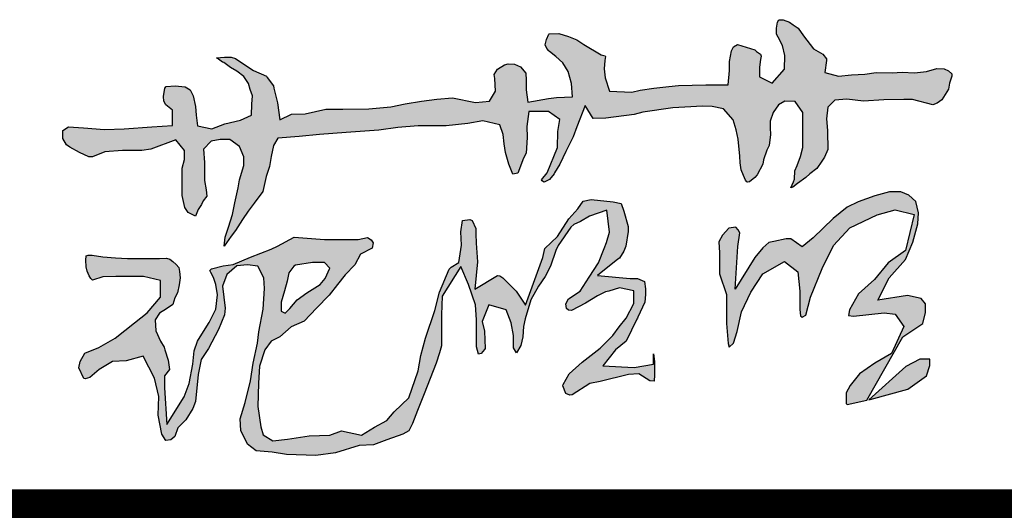
# Model space of a CAD drawing. Extents: x 341856 to 772688, y -86350 to 273982.
# Drawn here: x 698247 to 699635, y -16996 to -16305 of the extents above; entities that cross this region are included whole.
import ezdxf

# ---------------------------------------------------------------- set-up
doc = ezdxf.new("R2010")
doc.units = 0
doc.header["$LTSCALE"] = 1000
doc.header["$MEASUREMENT"] = 0
doc.layers.add('建-图框', color=4, linetype='Continuous')

# ---------------------------------------------------------------- blocks, each defined once
blk = doc.blocks.new('fmm')
h = blk.add_hatch(color=256)
h.paths.add_polyline_path([(429941.7, -130094.7), (429889.4, -130141.4), (429891.4, -130141), (429944.6, -130126.7), (429971, -130107.7), (429975.6, -130093.1), (429975.6, -130084.4), (429961.5, -130084.4)])
h.paths.add_polyline_path([(429079.2, -129953), (429072.3, -129962.8), (429069.7, -129974.2), (429066.3, -129987.9), (429061.5, -130003.8), (429061.5, -130016.5), (429066.8, -130019.4), (429073.7, -130013), (429083.7, -130000.6), (429097.4, -129990.8), (429116.2, -129978.9), (429123.6, -129970.7), (429129.9, -129955.9), (429122.5, -129948), (429105.4, -129948), (429081.6, -129952)], flags=16)
h.paths.add_polyline_path([(429702.1, -129898.4), (429692.4, -129899.6), (429683.3, -129909.5), (429678.2, -129918.9), (429679.3, -129934.4), (429679.3, -129963.8), (429689.1, -129993.3), (429689.1, -130034), (429691.4, -130062.4), (429692.6, -130067.5), (429698.9, -130061.8), (429704, -130045.2), (429710.3, -130017.5), (429723.5, -129989.9), (429740, -129963.9), (429770.6, -129946.8), (429789.5, -129961.1), (429792.5, -129988.4), (429792.5, -130014.4), (429793.3, -130023.2), (429795.7, -130025.3), (429801, -130022.4), (429807.5, -129996.8), (429824, -129956.4), (429839.7, -129924), (429863, -129899.2), (429901.3, -129880.7), (429926.8, -129873.7), (429953.4, -129880.3), (429941.4, -129931.3), (429917, -129948.7), (429897.8, -129971.8), (429875.1, -129992), (429862.3, -130014.8), (429860.8, -130022.9), (429868.1, -130023.8), (429911.2, -130018.8), (429926.9, -130020.9), (429939.1, -130038.4), (429921.7, -130076.2), (429898.3, -130090.1), (429876.6, -130104.9), (429863.4, -130121.4), (429857.7, -130131.7), (429857.7, -130146.9), (429859, -130148.1), (429886.8, -130142), (429937.5, -130052.9), (429965.7, -130034), (429969.5, -130018.4), (429969.5, -130006.2), (429963.2, -129998.6), (429944.2, -129994.7), (429902.2, -130001.3), (429918.2, -129969.5), (429941.4, -129943.9), (429951.6, -129919.2), (429958.5, -129893.7), (429959.4, -129878.1), (429955.7, -129861.9), (429946, -129852.9), (429934.9, -129848.4), (429918.6, -129848.4), (429898.2, -129854), (429874.5, -129862.4), (429859, -129870), (429839.4, -129886.1), (429811.1, -129913.4), (429795.9, -129925.8), (429779.9, -129914.7), (429773.1, -129914.7), (429755.9, -129918.2), (429748.9, -129919.9), (429740.3, -129927.4), (429728.9, -129941), (429701.2, -129985.5), (429704.8, -129925.4), (429708, -129906.3), (429705.6, -129902)])
h.paths.add_polyline_path([(428795.4, -129972.8), (428793, -129970.5), (428790.7, -129966.6), (428787.8, -129960.4), (428786.4, -129953.9), (428786.1, -129944.7), (428786.7, -129938.6), (428789.3, -129937.5), (428794.9, -129937.7), (428809.9, -129940), (428827.9, -129941.6), (428844.9, -129942.5), (428865.7, -129942.2), (428889.7, -129942.2), (428899.8, -129941.7), (428904.6, -129943.2), (428908.7, -129946.8), (428913.4, -129950.8), (428917.1, -129955.1), (428918.1, -129960.7), (428919.2, -129969.8), (428917.4, -129979.4), (428915.3, -129991), (428911.7, -129997.7), (428908.5, -130007.2), (428899.7, -130013.4), (428889.8, -130019.5), (428883.7, -130028.9), (428884.6, -130044.5), (428891.5, -130059), (428896.4, -130067.4), (428897.6, -130070.9), (428902.1, -130085.6), (428904, -130098.9), (428897.1, -130107.7), (428897.1, -130124.6), (428900.1, -130176.3), (428924.6, -130137.5), (428931.9, -130118.7), (428936.9, -130091.1), (428938.7, -130072.4), (428943.4, -130058.8), (428952.1, -130045.1), (428960, -130032.5), (428969.3, -130013.6), (428971.5, -129993.5), (428969.3, -129979.1), (428966.1, -129969.1), (428962.1, -129962.1), (428960.8, -129959.1), (428963.2, -129956.9), (428979.7, -129952.9), (428993.5, -129950.9), (429018.2, -129940.3), (429047.1, -129929), (429056.1, -129925), (429079.6, -129912.3), (429122.6, -129915.8), (429170, -129915.8), (429183, -129912.7), (429188.4, -129915.9), (429191.1, -129920.3), (429189.4, -129928), (429173.3, -129936.4), (429165, -129951.2), (429151.5, -129965.4), (429140.9, -129979), (429129.1, -129994.1), (429111, -130012.5), (429093.6, -130030.7), (429075.5, -130038.9), (429059.5, -130053), (429047.2, -130059.1), (429038.2, -130071), (429030.7, -130094.3), (429029.5, -130118.3), (429028.7, -130151), (429032.6, -130179.5), (429035.8, -130190.9), (429049.8, -130199.4), (429070.5, -130197.1), (429100.8, -130192.4), (429129.9, -130191.6), (429146.4, -130185.5), (429174.5, -130191.2), (429192.8, -130180), (429210.2, -130170.7), (429220.4, -130158.5), (429241.3, -130138.7), (429254.6, -130100.8), (429258.4, -130079), (429264.8, -130054.6), (429277.8, -130015.5), (429284.3, -129989.7), (429298.1, -129957.3), (429301.1, -129954.7), (429312, -129948.1), (429315.5, -129923.4), (429314.7, -129905), (429317.1, -129888.7), (429327.4, -129887.3), (429330.6, -129888.9), (429335.5, -129900), (429335.5, -129907.4), (429336.4, -129920.9), (429338.1, -129947.1), (429334.3, -129985.5), (429366.3, -129966.5), (429369.6, -129966.8), (429373.8, -129969.5), (429383.3, -129979.1), (429392.8, -129988.3), (429405.5, -130008.3), (429430, -129941), (429433.1, -129928.4), (429450.8, -129911.2), (429466.8, -129886.6), (429479.7, -129872.6), (429487.1, -129861.5), (429498.1, -129859.1), (429529.4, -129862.5), (429540.7, -129864.9), (429544.2, -129875.8), (429550.4, -129897.4), (429550.4, -129904.3), (429547, -129924.8), (429544.1, -129932.1), (429538.1, -129941.7), (429535.8, -129943.3), (429507.1, -129966.4), (429553.1, -129970.7), (429563.6, -129970.7), (429573.6, -129974.9), (429574.7, -129985.1), (429574.7, -129993.3), (429573.8, -130004), (429564.2, -130024.9), (429563.6, -130026.3), (429562.7, -130027.9), (429547.7, -130058.7), (429532.8, -130071.1), (429514.5, -130093.7), (429558.7, -130095.8), (429586.3, -130091.2), (429586.3, -130076.6), (429587.6, -130087.6), (429587.6, -130102.6), (429587.6, -130106.3), (429587.3, -130115.1), (429580.9, -130114.7), (429565.5, -130105), (429550.8, -130106.1), (429511.1, -130115.8), (429496.5, -130118.8), (429471.3, -130134.5), (429468, -130135.1), (429462.8, -130132.9), (429458.2, -130121.8), (429458.7, -130120), (429467.5, -130104.8), (429485.6, -130088.5), (429511.2, -130068.8), (429528.9, -130050.8), (429537.7, -130038.5), (429547.4, -130026.5), (429558.3, -130005.6), (429558.3, -129988), (429538.1, -129983.9), (429523, -129988.2), (429518.3, -129989.2), (429507.2, -129994.8), (429490.4, -130005.2), (429480.5, -130010.5), (429470.4, -130015.5), (429466.4, -130015.2), (429463.6, -130012.7), (429462.7, -130006.1), (429466.5, -129999.2), (429482.8, -129988.3), (429495.3, -129968.8), (429508.8, -129948.4), (429516.7, -129928.4), (429519.7, -129919.6), (429524.1, -129905.4), (429520.5, -129874.4), (429496, -129882.6), (429483.4, -129890.3), (429473.8, -129894.5), (429469.8, -129898.4), (429451.9, -129924.2), (429448.6, -129931.1), (429441, -129953.1), (429433.5, -129967.7), (429424.1, -129981.5), (429413.2, -130000.6), (429405.1, -130027.4), (429403, -130038.1), (429402.2, -130052.7), (429399.1, -130065.2), (429392.9, -130075.3), (429388.7, -130068.2), (429388.7, -130050.7), (429385.7, -130032.9), (429378.6, -130014.8), (429354.1, -130007.9), (429344.8, -130031.3), (429348, -130044.6), (429348.9, -130069.4), (429347.8, -130070.7), (429343.1, -130076.1), (429339.6, -130077.4), (429336.6, -130066.8), (429336.6, -130051.6), (429336.6, -130028.9), (429335.4, -130007.5), (429325.6, -129978.8), (429314.4, -129953.5), (429288.3, -129995.3), (429287.4, -130021.6), (429287.4, -130043.9), (429287.4, -130065.7), (429284.3, -130075.3), (429279.6, -130089.9), (429263.1, -130133.3), (429253.6, -130156.5), (429246.3, -130175), (429241.3, -130185.3), (429232.9, -130189.9), (429210.4, -130198.1), (429191.5, -130205), (429171.2, -130206), (429138, -130216.2), (429110.1, -130219.9), (429068.7, -130218.9), (429048.6, -130215.3), (429025.9, -130213.6), (429013.7, -130203.9), (429004.3, -130184.8), (429003.7, -130168.5), (429010.6, -130145.6), (429018.2, -130115), (429022, -130089.7), (429027.8, -130061.5), (429029.7, -130045.6), (429036.1, -130013.6), (429038, -129984.5), (429037, -129969.4), (429028.7, -129953.3), (429013.8, -129951.4), (428999, -129952.9), (428985, -129965), (428978.5, -129981.3), (428982.4, -130012.4), (428981.6, -130021.9), (428973.2, -130042.4), (428958.9, -130069.4), (428948.5, -130084.7), (428944.3, -130105.8), (428940.7, -130144), (428936.8, -130153.9), (428926.9, -130169.7), (428915.7, -130180.9), (428911.4, -130193.3), (428905.8, -130197.9), (428898.6, -130198.7), (428893.1, -130190.1), (428887.9, -130163.4), (428889, -130137), (428882.8, -130111.1), (428867, -130080.1), (428843.1, -130086.6), (428823.6, -130087.7), (428804.8, -130099), (428791.7, -130110.1), (428785.3, -130112.2), (428783.4, -130111.4), (428776.3, -130096.7), (428778, -130087.8), (428784.8, -130075.8), (428804.2, -130067.7), (428827.2, -130054.9), (428854.8, -130032.9), (428872.3, -130019.1), (428891.3, -129996.8), (428891.3, -129973.6), (428867.2, -129967.6), (428854.8, -129967.6), (428828.4, -129967.6), (428810, -129968.4)])
h.paths.add_polyline_path([(428753.8, -129762.1), (428761.8, -129756.9), (428782.8, -129758), (428812.2, -129760.4), (428840.1, -129759.8), (428878.9, -129756.7), (428908.2, -129754.7), (428908.2, -129733.4), (428898.9, -129725.9), (428895.9, -129720.8), (428895.6, -129714), (428897.6, -129702.3), (428899.1, -129700.1), (428912.1, -129698.9), (428926.2, -129700.4), (428932.9, -129704.4), (428937.3, -129713.3), (428940.8, -129728.2), (428941.8, -129740.2), (428943.5, -129755.5), (428963.6, -129759.4), (428982.1, -129752.6), (429003.9, -129747.4), (429019.4, -129740.4), (429020.2, -129724.7), (429021.2, -129713.2), (429017.8, -129704.1), (429015.1, -129695.5), (429008.9, -129686), (428998.7, -129678.1), (428989.8, -129673), (428980.4, -129666.3), (428978.5, -129665.8), (428973.1, -129661.6), (428970.4, -129659.3), (428981.6, -129658.4), (428990.8, -129658.8), (428997.1, -129660.3), (429003.2, -129664.7), (429022.3, -129677.2), (429040.9, -129685.5), (429041.8, -129687.4), (429050.7, -129699.1), (429051, -129702.4), (429056.1, -129723), (429059.3, -129746.8), (429075.9, -129738.9), (429095, -129738.4), (429124.5, -129732.1), (429148.5, -129732.1), (429184.9, -129731.6), (429215.9, -129728.8), (429236.3, -129724.3), (429259, -129720.6), (429280.9, -129718), (429303, -129715.8), (429335.2, -129722.7), (429354.8, -129720.7), (429363.4, -129706.6), (429362.7, -129688.8), (429361.5, -129683.1), (429366.2, -129675.6), (429376, -129669.5), (429381.3, -129668), (429390.4, -129668.6), (429398.9, -129672.1), (429406.4, -129681.1), (429406.6, -129691.2), (429406.6, -129704.5), (429409, -129722), (429438.3, -129716.7), (429449.5, -129715.4), (429471.9, -129714.4), (429470.5, -129695.9), (429465.8, -129678.9), (429458.2, -129666.7), (429448.7, -129657.7), (429439.5, -129650.6), (429438.4, -129649.8), (429435.8, -129646.3), (429433.4, -129641.3), (429435.2, -129633.6), (429438.6, -129626.2), (429439.3, -129625.8), (429452.5, -129625.4), (429466.4, -129629.5), (429478, -129634), (429487.9, -129640.9), (429512.4, -129655.2), (429517.8, -129656.8), (429518.6, -129657.8), (429517.7, -129663.5), (429516.8, -129674.9), (429518, -129687.7), (429524.1, -129706.7), (429555.6, -129707.8), (429567.2, -129705.2), (429586.6, -129702.2), (429607.8, -129700.1), (429621.4, -129698.5), (429659.9, -129697.5), (429691.2, -129697.5), (429693.4, -129677.4), (429693.4, -129664.8), (429695.9, -129649.5), (429698.7, -129643.9), (429704.7, -129640.7), (429728.9, -129648.4), (429731.3, -129650.8), (429737.1, -129654.5), (429738, -129657), (429736.8, -129661.8), (429735.6, -129672.9), (429735.6, -129686.3), (429753.5, -129695.3), (429771, -129675.4), (429771.3, -129656.1), (429767.8, -129642.3), (429761.9, -129630.3), (429759.7, -129626.1), (429759.7, -129617.9), (429760.9, -129609.4), (429762.8, -129605.8), (429769.1, -129605.8), (429777.8, -129609.1), (429778, -129609.2), (429783.2, -129613.1), (429790, -129617.5), (429797.6, -129628.7), (429811.6, -129646.7), (429824.8, -129654.2), (429830.2, -129660.9), (429830, -129663.4), (429827.8, -129680.1), (429847.1, -129685.5), (429865, -129683.4), (429884.2, -129682.4), (429899.9, -129680.1), (429922.5, -129680.6), (429936.8, -129679.5), (429954.2, -129680.6), (429970.8, -129678.8), (429985.6, -129674.6), (429995.8, -129674.9), (430002, -129677.8), (430006.6, -129682.3), (430006.7, -129685.3), (430003.3, -129695.2), (430002, -129703.7), (429992.5, -129718.7), (429986.1, -129723.5), (429979.8, -129725.8), (429951.3, -129718.4), (429938.8, -129718.4), (429911, -129718.9), (429882.3, -129720.4), (429858.7, -129717.8), (429841.6, -129719.3), (429831.8, -129729.1), (429829.9, -129745.4), (429831.3, -129762.1), (429831.3, -129762.9), (429831.8, -129788.5), (429827.2, -129799.4), (429823.5, -129805.3), (429816.2, -129815.6), (429806.7, -129823), (429800.7, -129828), (429789.2, -129836.8), (429782.4, -129842), (429779.7, -129842.6), (429783.6, -129834.4), (429784.7, -129830.6), (429785.4, -129818.7), (429788.8, -129811.1), (429793.3, -129798.8), (429796.4, -129785.8), (429796.7, -129773.2), (429796.7, -129756.9), (429796.7, -129748.5), (429796.7, -129736.4), (429785.9, -129721.2), (429771.4, -129720.6), (429762.5, -129725.6), (429754.7, -129736.4), (429750.4, -129748.8), (429750.4, -129758.2), (429751.2, -129767.5), (429749.2, -129782.9), (429745.7, -129789.9), (429741.2, -129803.2), (429740.1, -129809.4), (429732.1, -129824.3), (429728.9, -129828.2), (429721.4, -129834.4), (429719.3, -129834.7), (429717.9, -129834.3), (429715.8, -129831.9), (429712.8, -129825.4), (429709.5, -129817.2), (429708.4, -129807.3), (429707.9, -129797.9), (429705.4, -129774), (429702.5, -129761.2), (429698.3, -129747), (429684.8, -129731.5), (429668.8, -129727.9), (429654.9, -129727.6), (429638.8, -129728.4), (429613.5, -129730), (429571, -129736.3), (429558.7, -129739.4), (429518.9, -129744.6), (429501, -129745.1), (429490, -129726.8), (429478.1, -129756.9), (429473, -129770.9), (429462.4, -129791.4), (429454.1, -129809.6), (429446.5, -129821.8), (429446, -129822.8), (429439.6, -129830.9), (429433.2, -129834.4), (429431.6, -129834.6), (429429, -129833.1), (429428.2, -129831.5), (429436.4, -129821.6), (429450.7, -129785.9), (429451.5, -129763.2), (429454, -129746.6), (429438.3, -129735.3), (429410.4, -129735.3), (429407.4, -129756.2), (429408.2, -129771.9), (429406.8, -129793.8), (429402.8, -129800.8), (429394.8, -129822.2), (429388, -129823.4), (429382.2, -129809.4), (429377.4, -129793.1), (429375.9, -129780.7), (429374.2, -129767.5), (429369.6, -129753.8), (429345.5, -129748.3), (429324.5, -129752.3), (429293.8, -129755.4), (429254.5, -129755.4), (429226, -129757.8), (429199.2, -129761.5), (429153.2, -129764.6), (429115.3, -129767.8), (429086.8, -129770.2), (429056.5, -129772.8), (429050.5, -129782.9), (429047.1, -129798.6), (429044.9, -129812.9), (429040.2, -129827), (429035.3, -129847.9), (429023.4, -129864.5), (429014.8, -129875.5), (429006.9, -129887.5), (428997, -129902.7), (428991.1, -129910.9), (428981, -129924.9), (428982.3, -129912.5), (428987.2, -129898.2), (428992.7, -129880.3), (428996, -129863.8), (429000.8, -129842.8), (429002.8, -129831.5), (429008.6, -129811.3), (429008.6, -129799.3), (429002.8, -129784.5), (428989.1, -129774.7), (428975.4, -129774.7), (428962.9, -129777.1), (428952.1, -129788.4), (428953.1, -129807.2), (428953.1, -129814.6), (428953.1, -129832.5), (428955.6, -129845.4), (428956.5, -129854.6), (428951.2, -129861), (428948.9, -129866.2), (428944.2, -129873.1), (428940.6, -129882.9), (428938.7, -129881.7), (428930.1, -129877.5), (428925.8, -129870.6), (428921.7, -129853.5), (428921.7, -129831.5), (428921.7, -129815.1), (428924.9, -129803), (428924.9, -129790), (428913.1, -129775), (428877.5, -129788.2), (428864.8, -129790.2), (428837.6, -129790.2), (428813, -129792), (428795.3, -129799.3), (428790.4, -129798.9), (428777.1, -129792.9), (428763.4, -129785.6), (428758.8, -129782.1), (428753.6, -129773.1), (428753.6, -129765)])
for points in [[(428753.8, -129762.1), (428761.8, -129756.9), (428782.8, -129758), (428812.2, -129760.4), (428840.1, -129759.8), (428878.9, -129756.7), (428908.2, -129754.7), (428908.2, -129733.4), (428898.9, -129725.9), (428895.9, -129720.8), (428895.6, -129714), (428897.6, -129702.3), (428899.1, -129700.1), (428912.1, -129698.9), (428926.2, -129700.4), (428932.9, -129704.4), (428937.3, -129713.3), (428940.8, -129728.2), (428941.8, -129740.2), (428943.5, -129755.5), (428963.6, -129759.4), (428982.1, -129752.6), (429003.9, -129747.4), (429019.4, -129740.4), (429020.2, -129724.7), (429021.2, -129713.2), (429017.8, -129704.1), (429015.1, -129695.5), (429008.9, -129686), (428998.7, -129678.1), (428989.8, -129673), (428980.4, -129666.3), (428978.5, -129665.8), (428973.1, -129661.6), (428970.4, -129659.3), (428981.6, -129658.4), (428990.8, -129658.8), (428997.1, -129660.3), (429003.2, -129664.7), (429022.3, -129677.2), (429040.9, -129685.5), (429041.8, -129687.4), (429050.7, -129699.1), (429051, -129702.4), (429056.1, -129723), (429059.3, -129746.8), (429075.9, -129738.9), (429095, -129738.4), (429124.5, -129732.1), (429148.5, -129732.1), (429184.9, -129731.6), (429215.9, -129728.8), (429236.3, -129724.3), (429259, -129720.6), (429280.9, -129718), (429303, -129715.8), (429335.2, -129722.7), (429354.8, -129720.7), (429363.4, -129706.6), (429362.7, -129688.8), (429361.5, -129683.1), (429366.2, -129675.6), (429376, -129669.5), (429381.3, -129668), (429390.4, -129668.6), (429398.9, -129672.1), (429406.4, -129681.1), (429406.6, -129691.2), (429406.6, -129704.5), (429409, -129722), (429438.3, -129716.7), (429449.5, -129715.4), (429471.9, -129714.4), (429470.5, -129695.9), (429465.8, -129678.9), (429458.2, -129666.7), (429448.7, -129657.7), (429439.5, -129650.6), (429438.4, -129649.8), (429435.8, -129646.3), (429433.4, -129641.3), (429435.2, -129633.6), (429438.6, -129626.2), (429439.3, -129625.8), (429452.5, -129625.4), (429466.4, -129629.5), (429478, -129634), (429487.9, -129640.9), (429512.4, -129655.2), (429517.8, -129656.8), (429518.6, -129657.8), (429517.7, -129663.5), (429516.8, -129674.9), (429518, -129687.7), (429524.1, -129706.7), (429555.6, -129707.8), (429567.2, -129705.2), (429586.6, -129702.2), (429607.8, -129700.1), (429621.4, -129698.5), (429659.9, -129697.5), (429691.2, -129697.5), (429693.4, -129677.4), (429693.4, -129664.8), (429695.9, -129649.5), (429698.7, -129643.9), (429704.7, -129640.7), (429728.9, -129648.4), (429731.3, -129650.8), (429737.1, -129654.5), (429738, -129657), (429736.8, -129661.8), (429735.6, -129672.9), (429735.6, -129686.3), (429753.5, -129695.3), (429771, -129675.4), (429771.3, -129656.1), (429767.8, -129642.3), (429761.9, -129630.3), (429759.7, -129626.1), (429759.7, -129617.9), (429760.9, -129609.4), (429762.8, -129605.8), (429769.1, -129605.8), (429777.8, -129609.1), (429778, -129609.2), (429783.2, -129613.1), (429790, -129617.5), (429797.6, -129628.7), (429811.6, -129646.7), (429824.8, -129654.2), (429830.2, -129660.9), (429830, -129663.4), (429827.8, -129680.1), (429847.1, -129685.5), (429865, -129683.4), (429884.2, -129682.4), (429899.9, -129680.1), (429922.5, -129680.6), (429936.8, -129679.5), (429954.2, -129680.6), (429970.8, -129678.8), (429985.6, -129674.6), (429995.8, -129674.9), (430002, -129677.8), (430006.6, -129682.3), (430006.7, -129685.3), (430003.3, -129695.2), (430002, -129703.7), (429992.5, -129718.7), (429986.1, -129723.5), (429979.8, -129725.8), (429951.3, -129718.4), (429938.8, -129718.4), (429911, -129718.9), (429882.3, -129720.4), (429858.7, -129717.8), (429841.6, -129719.3), (429831.8, -129729.1), (429829.9, -129745.4), (429831.3, -129762.1), (429831.3, -129762.9), (429831.8, -129788.5), (429827.2, -129799.4), (429823.5, -129805.3), (429816.2, -129815.6), (429806.7, -129823), (429800.7, -129828), (429789.2, -129836.8), (429782.4, -129842), (429779.7, -129842.6), (429783.6, -129834.4), (429784.7, -129830.6), (429785.4, -129818.7), (429788.8, -129811.1), (429793.3, -129798.8), (429796.4, -129785.8), (429796.7, -129773.2), (429796.7, -129756.9), (429796.7, -129748.5), (429796.7, -129736.4), (429785.9, -129721.2), (429771.4, -129720.6), (429762.5, -129725.6), (429754.7, -129736.4), (429750.4, -129748.8), (429750.4, -129758.2), (429751.2, -129767.5), (429749.2, -129782.9), (429745.7, -129789.9), (429741.2, -129803.2), (429740.1, -129809.4), (429732.1, -129824.3), (429728.9, -129828.2), (429721.4, -129834.4), (429719.3, -129834.7), (429717.9, -129834.3), (429715.8, -129831.9), (429712.8, -129825.4), (429709.5, -129817.2), (429708.4, -129807.3), (429707.9, -129797.9), (429705.4, -129774), (429702.5, -129761.2), (429698.3, -129747), (429684.8, -129731.5), (429668.8, -129727.9), (429654.9, -129727.6), (429638.8, -129728.4), (429613.5, -129730), (429571, -129736.3), (429558.7, -129739.4), (429518.9, -129744.6), (429501, -129745.1), (429490, -129726.8), (429478.1, -129756.9), (429473, -129770.9), (429462.4, -129791.4), (429454.1, -129809.6), (429446.5, -129821.8), (429446, -129822.8), (429439.6, -129830.9), (429433.2, -129834.4), (429431.6, -129834.6), (429429, -129833.1), (429428.2, -129831.5), (429436.4, -129821.6), (429450.7, -129785.9), (429451.5, -129763.2), (429454, -129746.6), (429438.3, -129735.3), (429410.4, -129735.3), (429407.4, -129756.2), (429408.2, -129771.9), (429406.8, -129793.8), (429402.8, -129800.8), (429394.8, -129822.2), (429388, -129823.4), (429382.2, -129809.4), (429377.4, -129793.1), (429375.9, -129780.7), (429374.2, -129767.5), (429369.6, -129753.8), (429345.5, -129748.3), (429324.5, -129752.3), (429293.8, -129755.4), (429254.5, -129755.4), (429226, -129757.8), (429199.2, -129761.5), (429153.2, -129764.6), (429115.3, -129767.8), (429086.8, -129770.2), (429056.5, -129772.8), (429050.5, -129782.9), (429047.1, -129798.6), (429044.9, -129812.9), (429040.2, -129827), (429035.3, -129847.9), (429023.4, -129864.5), (429014.8, -129875.5), (429006.9, -129887.5), (428997, -129902.7), (428991.1, -129910.9), (428981, -129924.9), (428982.3, -129912.5), (428987.2, -129898.2), (428992.7, -129880.3), (428996, -129863.8), (429000.8, -129842.8), (429002.8, -129831.5), (429008.6, -129811.3), (429008.6, -129799.3), (429002.8, -129784.5), (428989.1, -129774.7), (428975.4, -129774.7), (428962.9, -129777.1), (428952.1, -129788.4), (428953.1, -129807.2), (428953.1, -129814.6), (428953.1, -129832.5), (428955.6, -129845.4), (428956.5, -129854.6), (428951.2, -129861), (428948.9, -129866.2), (428944.2, -129873.1), (428940.6, -129882.9), (428938.7, -129881.7), (428930.1, -129877.5), (428925.8, -129870.6), (428921.7, -129853.5), (428921.7, -129831.5), (428921.7, -129815.1), (428924.9, -129803), (428924.9, -129790), (428913.1, -129775), (428877.5, -129788.2), (428864.8, -129790.2), (428837.6, -129790.2), (428813, -129792), (428795.3, -129799.3), (428790.4, -129798.9), (428777.1, -129792.9), (428763.4, -129785.6), (428758.8, -129782.1), (428753.6, -129773.1), (428753.6, -129765)], [(429702.1, -129898.4), (429692.4, -129899.6), (429683.3, -129909.5), (429678.2, -129918.9), (429679.3, -129934.4), (429679.3, -129963.8), (429689.1, -129993.3), (429689.1, -130034), (429691.4, -130062.4), (429692.6, -130067.5), (429698.9, -130061.8), (429704, -130045.2), (429710.3, -130017.5), (429723.5, -129989.9), (429740, -129963.9), (429770.6, -129946.8), (429789.5, -129961.1), (429792.5, -129988.4), (429792.5, -130014.4), (429793.3, -130023.2), (429795.7, -130025.3), (429801, -130022.4), (429807.5, -129996.8), (429824, -129956.4), (429839.7, -129924), (429863, -129899.2), (429901.3, -129880.7), (429926.8, -129873.7), (429953.4, -129880.3), (429941.4, -129931.3), (429917, -129948.7), (429897.8, -129971.8), (429875.1, -129992), (429862.3, -130014.8), (429860.8, -130022.9), (429868.1, -130023.8), (429911.2, -130018.8), (429926.9, -130020.9), (429939.1, -130038.4), (429921.7, -130076.2), (429898.3, -130090.1), (429876.6, -130104.9), (429863.4, -130121.4), (429857.7, -130131.7), (429857.7, -130146.9), (429859, -130148.1), (429886.8, -130142), (429937.5, -130052.9), (429965.7, -130034), (429969.5, -130018.4), (429969.5, -130006.2), (429963.2, -129998.6), (429944.2, -129994.7), (429902.2, -130001.3), (429918.2, -129969.5), (429941.4, -129943.9), (429951.6, -129919.2), (429958.5, -129893.7), (429959.4, -129878.1), (429955.7, -129861.9), (429946, -129852.9), (429934.9, -129848.4), (429918.6, -129848.4), (429898.2, -129854), (429874.5, -129862.4), (429859, -129870), (429839.4, -129886.1), (429811.1, -129913.4), (429795.9, -129925.8), (429779.9, -129914.7), (429773.1, -129914.7), (429755.9, -129918.2), (429748.9, -129919.9), (429740.3, -129927.4), (429728.9, -129941), (429701.2, -129985.5), (429704.8, -129925.4), (429708, -129906.3), (429705.6, -129902)], [(428795.4, -129972.8), (428793, -129970.5), (428790.7, -129966.6), (428787.8, -129960.4), (428786.4, -129953.9), (428786.1, -129944.7), (428786.7, -129938.6), (428789.3, -129937.5), (428794.9, -129937.7), (428809.9, -129940), (428827.9, -129941.6), (428844.9, -129942.5), (428865.7, -129942.2), (428889.7, -129942.2), (428899.8, -129941.7), (428904.6, -129943.2), (428908.7, -129946.8), (428913.4, -129950.8), (428917.1, -129955.1), (428918.1, -129960.7), (428919.2, -129969.8), (428917.4, -129979.4), (428915.3, -129991), (428911.7, -129997.7), (428908.5, -130007.2), (428899.7, -130013.4), (428889.8, -130019.5), (428883.7, -130028.9), (428884.6, -130044.5), (428891.5, -130059), (428896.4, -130067.4), (428897.6, -130070.9), (428902.1, -130085.6), (428904, -130098.9), (428897.1, -130107.7), (428897.1, -130124.6), (428900.1, -130176.3), (428924.6, -130137.5), (428931.9, -130118.7), (428936.9, -130091.1), (428938.7, -130072.4), (428943.4, -130058.8), (428952.1, -130045.1), (428960, -130032.5), (428969.3, -130013.6), (428971.5, -129993.5), (428969.3, -129979.1), (428966.1, -129969.1), (428962.1, -129962.1), (428960.8, -129959.1), (428963.2, -129956.9), (428979.7, -129952.9), (428993.5, -129950.9), (429018.2, -129940.3), (429047.1, -129929), (429056.1, -129925), (429079.6, -129912.3), (429122.6, -129915.8), (429170, -129915.8), (429183, -129912.7), (429188.4, -129915.9), (429191.1, -129920.3), (429189.4, -129928), (429173.3, -129936.4), (429165, -129951.2), (429151.5, -129965.4), (429140.9, -129979), (429129.1, -129994.1), (429111, -130012.5), (429093.6, -130030.7), (429075.5, -130038.9), (429059.5, -130053), (429047.2, -130059.1), (429038.2, -130071), (429030.7, -130094.3), (429029.5, -130118.3), (429028.7, -130151), (429032.6, -130179.5), (429035.8, -130190.9), (429049.8, -130199.4), (429070.5, -130197.1), (429100.8, -130192.4), (429129.9, -130191.6), (429146.4, -130185.5), (429174.5, -130191.2), (429192.8, -130180), (429210.2, -130170.7), (429220.4, -130158.5), (429241.3, -130138.7), (429254.6, -130100.8), (429258.4, -130079), (429264.8, -130054.6), (429277.8, -130015.5), (429284.3, -129989.7), (429298.1, -129957.3), (429301.1, -129954.7), (429312, -129948.1), (429315.5, -129923.4), (429314.7, -129905), (429317.1, -129888.7), (429327.4, -129887.3), (429330.6, -129888.9), (429335.5, -129900), (429335.5, -129907.4), (429336.4, -129920.9), (429338.1, -129947.1), (429334.3, -129985.5), (429366.3, -129966.5), (429369.6, -129966.8), (429373.8, -129969.5), (429383.3, -129979.1), (429392.8, -129988.3), (429405.5, -130008.3), (429430, -129941), (429433.1, -129928.4), (429450.8, -129911.2), (429466.8, -129886.6), (429479.7, -129872.6), (429487.1, -129861.5), (429498.1, -129859.1), (429529.4, -129862.5), (429540.7, -129864.9), (429544.2, -129875.8), (429550.4, -129897.4), (429550.4, -129904.3), (429547, -129924.8), (429544.1, -129932.1), (429538.1, -129941.7), (429535.8, -129943.3), (429507.1, -129966.4), (429553.1, -129970.7), (429563.6, -129970.7), (429573.6, -129974.9), (429574.7, -129985.1), (429574.7, -129993.3), (429573.8, -130004), (429564.2, -130024.9), (429563.6, -130026.3), (429562.7, -130027.9), (429547.7, -130058.7), (429532.8, -130071.1), (429514.5, -130093.7), (429558.7, -130095.8), (429586.3, -130091.2), (429586.3, -130076.6), (429587.6, -130087.6), (429587.6, -130102.6), (429587.6, -130106.3), (429587.3, -130115.1), (429580.9, -130114.7), (429565.5, -130105), (429550.8, -130106.1), (429511.1, -130115.8), (429496.5, -130118.8), (429471.3, -130134.5), (429468, -130135.1), (429462.8, -130132.9), (429458.2, -130121.8), (429458.7, -130120), (429467.5, -130104.8), (429485.6, -130088.5), (429511.2, -130068.8), (429528.9, -130050.8), (429537.7, -130038.5), (429547.4, -130026.5), (429558.3, -130005.6), (429558.3, -129988), (429538.1, -129983.9), (429523, -129988.2), (429518.3, -129989.2), (429507.2, -129994.8), (429490.4, -130005.2), (429480.5, -130010.5), (429470.4, -130015.5), (429466.4, -130015.2), (429463.6, -130012.7), (429462.7, -130006.1), (429466.5, -129999.2), (429482.8, -129988.3), (429495.3, -129968.8), (429508.8, -129948.4), (429516.7, -129928.4), (429519.7, -129919.6), (429524.1, -129905.4), (429520.5, -129874.4), (429496, -129882.6), (429483.4, -129890.3), (429473.8, -129894.5), (429469.8, -129898.4), (429451.9, -129924.2), (429448.6, -129931.1), (429441, -129953.1), (429433.5, -129967.7), (429424.1, -129981.5), (429413.2, -130000.6), (429405.1, -130027.4), (429403, -130038.1), (429402.2, -130052.7), (429399.1, -130065.2), (429392.9, -130075.3), (429388.7, -130068.2), (429388.7, -130050.7), (429385.7, -130032.9), (429378.6, -130014.8), (429354.1, -130007.9), (429344.8, -130031.3), (429348, -130044.6), (429348.9, -130069.4), (429347.8, -130070.7), (429343.1, -130076.1), (429339.6, -130077.4), (429336.6, -130066.8), (429336.6, -130051.6), (429336.6, -130028.9), (429335.4, -130007.5), (429325.6, -129978.8), (429314.4, -129953.5), (429288.3, -129995.3), (429287.4, -130021.6), (429287.4, -130043.9), (429287.4, -130065.7), (429284.3, -130075.3), (429279.6, -130089.9), (429263.1, -130133.3), (429253.6, -130156.5), (429246.3, -130175), (429241.3, -130185.3), (429232.9, -130189.9), (429210.4, -130198.1), (429191.5, -130205), (429171.2, -130206), (429138, -130216.2), (429110.1, -130219.9), (429068.7, -130218.9), (429048.6, -130215.3), (429025.9, -130213.6), (429013.7, -130203.9), (429004.3, -130184.8), (429003.7, -130168.5), (429010.6, -130145.6), (429018.2, -130115), (429022, -130089.7), (429027.8, -130061.5), (429029.7, -130045.6), (429036.1, -130013.6), (429038, -129984.5), (429037, -129969.4), (429028.7, -129953.3), (429013.8, -129951.4), (428999, -129952.9), (428985, -129965), (428978.5, -129981.3), (428982.4, -130012.4), (428981.6, -130021.9), (428973.2, -130042.4), (428958.9, -130069.4), (428948.5, -130084.7), (428944.3, -130105.8), (428940.7, -130144), (428936.8, -130153.9), (428926.9, -130169.7), (428915.7, -130180.9), (428911.4, -130193.3), (428905.8, -130197.9), (428898.6, -130198.7), (428893.1, -130190.1), (428887.9, -130163.4), (428889, -130137), (428882.8, -130111.1), (428867, -130080.1), (428843.1, -130086.6), (428823.6, -130087.7), (428804.8, -130099), (428791.7, -130110.1), (428785.3, -130112.2), (428783.4, -130111.4), (428776.3, -130096.7), (428778, -130087.8), (428784.8, -130075.8), (428804.2, -130067.7), (428827.2, -130054.9), (428854.8, -130032.9), (428872.3, -130019.1), (428891.3, -129996.8), (428891.3, -129973.6), (428867.2, -129967.6), (428854.8, -129967.6), (428828.4, -129967.6), (428810, -129968.4)], [(429941.7, -130094.7), (429889.4, -130141.4), (429891.4, -130141), (429944.6, -130126.7), (429971, -130107.7), (429975.6, -130093.1), (429975.6, -130084.4), (429961.5, -130084.4)]]:
    blk.add_lwpolyline(points, close=True)
blk.add_lwpolyline([(429079.2, -129953), (429072.3, -129962.8), (429069.7, -129974.2), (429066.3, -129987.9), (429061.5, -130003.8), (429061.5, -130016.5), (429066.8, -130019.4), (429073.7, -130013), (429083.7, -130000.6), (429097.4, -129990.8), (429116.2, -129978.9), (429123.6, -129970.7), (429129.9, -129955.9), (429122.5, -129948), (429105.4, -129948), (429081.6, -129952), (429079.2, -129953)])
blk = doc.blocks.new('htrytyretre')
blk.add_blockref('fmm', (-206725.6, 174118.5))
blk = doc.blocks.new('tiqian')
at = {"layer": '建-图框', "const_width": 50}
blk.add_lwpolyline([(220145.8, 43825.6), (227145.8, 43825.6)], dxfattribs=at)
blk.add_blockref('htrytyretre', (0, 0))

msp = doc.modelspace()

# ---------------------------------------------------------------- block references
msp.add_blockref('tiqian', (476280.2, -60817.6))

doc.saveas('drawing.dxf')
